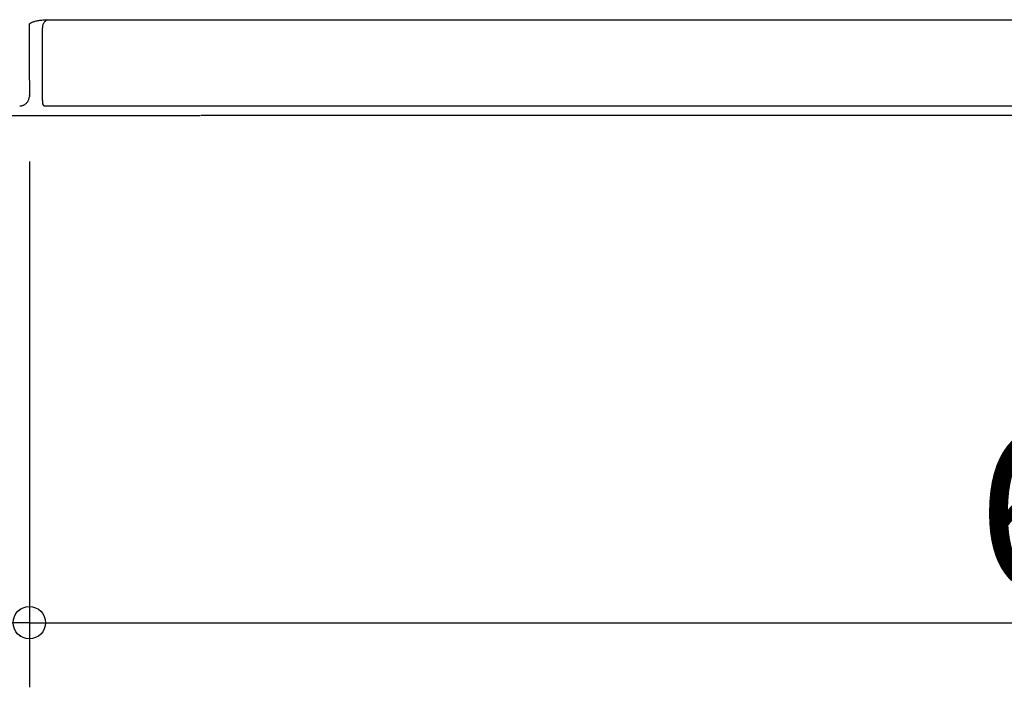
# Model space of a CAD drawing. Extents: x -509 to 1024, y -432 to 552.
# Drawn here: x -353 to -48, y -432 to -225 of the extents above; entities that cross this region are included whole.
import ezdxf

# ---------------------------------------------------------------- set-up
doc = ezdxf.new("R2010")
doc.units = 0
doc.header["$LTSCALE"] = 20
doc.header["$MEASUREMENT"] = 0
doc.header["$PDMODE"] = 3
doc.header["$PDSIZE"] = -2
doc.layers.get('0').update_dxf_attribs({"linetype": 'CONTINUOUS'})
doc.layers.get('DEFPOINTS').update_dxf_attribs({"linetype": 'CONTINUOUS'})
for name, color, linetype in [('DETAIL', 5, 'CONTINUOUS'), ('OUTLINE', 3, 'CONTINUOUS'), ('SIZE', 32, 'CONTINUOUS')]:
    doc.layers.add(name, color=color, linetype=linetype)
doc.styles.get("Standard").update_dxf_attribs({"font": 'SIMPLEX', "width": 0.9, "bigfont": 'BIGFONT'})
doc.dimstyles.get("Standard").update_dxf_attribs({"dimtxt": 0.18, "dimasz": 0.18, "dimexe": 0.18, "dimexo": 0.0625, "dimgap": 0.09, "dimtad": 0, "dimtih": 1, "dimtoh": 1, "dimdec": 4, "dimzin": 0, "dimdsep": 46, "dimtxsty": 'STANDARD', "dimcen": 0.09, "dimadec": 0, "dimazin": 0, "dimtfac": 1, "dimtdec": 4, "dimtofl": 0, "dimtmove": 0, "dimatfit": 3, "dimfxl": 1, "dimtolj": 1, "dimtzin": 0, "dimarcsym": 0})

# ---------------------------------------------------------------- blocks, each defined once
blk = doc.blocks.new('_ORIGIN')
at = {"color": 0, "linetype": 'ByBlock'}
blk.add_line((0, 0), (-1, 0), dxfattribs=at)
blk.add_circle((0, 0), 0.5, dxfattribs=at)
blk = doc.blocks.new('*D90')
at = {"layer": 'DEFPOINTS', "color": 0, "linetype": 'Continuous', "transparency": 16777216}
for p in [(-350.08, -249.26), (-399.7, -253.1), (-350.08, -412.05)]:
    blk.add_point(p, dxfattribs=at)
at = {"layer": 'SIZE', "color": 0, "linetype": 'Continuous', "lineweight": -2, "transparency": 16777216}
for p, q in [((-350.08, -269.26), (-350.08, -432.05)), ((-399.7, -273.1), (-399.7, -432.05)), ((-399.7, -412.05), (-509.08, -412.05)), ((-360.08, -412.05), (-389.7, -412.05))]:
    blk.add_line(p, q, dxfattribs=at)
at = {"layer": 'SIZE', "color": 0, "linetype": 'Continuous', "lineweight": -2, "transparency": 16777216, "xscale": 10, "yscale": 10, "zscale": 10, "rotation": 180}
blk.add_blockref('_ORIGIN', (-399.7, -412.05), dxfattribs=at)
at = {"layer": 'SIZE', "color": 0, "linetype": 'Continuous', "lineweight": -2, "transparency": 16777216, "xscale": 10, "yscale": 10, "zscale": 10}
blk.add_blockref('_ORIGIN', (-350.08, -412.05), dxfattribs=at)
at = {"layer": 'SIZE', "color": 0, "linetype": 'Continuous', "transparency": 16777216, "insert": (-462.65, -377.05), "char_height": 50, "attachment_point": 5}
blk.add_mtext('\\A1;50', dxfattribs=at)
blk = doc.blocks.new('*D92')
at = {"layer": 'DEFPOINTS', "color": 0, "linetype": 'Continuous', "transparency": 16777216}
for p in [(-350.09, -249.3), (350.1, -249.07), (350.1, -412.05)]:
    blk.add_point(p, dxfattribs=at)
at = {"layer": 'SIZE', "color": 0, "linetype": 'Continuous', "lineweight": -2, "transparency": 16777216}
for p, q in [((-350.09, -269.3), (-350.09, -432.05)), ((350.1, -269.07), (350.1, -432.05)), ((-340.09, -412.05), (340.1, -412.05))]:
    blk.add_line(p, q, dxfattribs=at)
at = {"layer": 'SIZE', "color": 0, "linetype": 'Continuous', "lineweight": -2, "transparency": 16777216, "xscale": 10, "yscale": 10, "zscale": 10, "rotation": 180}
blk.add_blockref('_ORIGIN', (-350.09, -412.05), dxfattribs=at)
at = {"layer": 'SIZE', "color": 0, "linetype": 'Continuous', "lineweight": -2, "transparency": 16777216, "xscale": 10, "yscale": 10, "zscale": 10}
blk.add_blockref('_ORIGIN', (350.1, -412.05), dxfattribs=at)
at = {"layer": 'SIZE', "color": 0, "linetype": 'Continuous', "transparency": 16777216, "insert": (0.01, -377.05), "char_height": 50, "attachment_point": 5}
blk.add_mtext('\\A1;699', dxfattribs=at)

msp = doc.modelspace()

# ---------------------------------------------------------------- linework, layer by layer
at = {"layer": 'DETAIL', "color": 5, "linetype": 'Continuous'}
for p, q in [((-347.18, -225.61), (-346.87, -225.57)), ((-346.87, -225.57), (-346.54, -225.52)), ((-346.54, -225.52), (-346.19, -225.49)), ((-346.19, -225.49), (-345.84, -225.46)), ((-345.84, -225.46), (-345.47, -225.43)), ((-345.47, -225.43), (-345.09, -225.41)), ((-345.09, -225.41), (-344.87, -225.41)), ((-344.87, -225.41), (-344.68, -225.4)), ((-344.66, -225.5), (-344.86, -225.63)), ((-344.68, -225.4), (-344.5, -225.4)), ((-344.49, -225.4), (-344.66, -225.5)), ((-344.52, -225.42), (-344.55, -225.44)), ((-344.55, -225.44), (-344.55, -225.44)), ((-344.5, -225.4), (-344.31, -225.4)), ((-344.31, -225.4), (-344.09, -225.39)), ((-344.09, -225.39), (345.6, -225.39)), ((-350.1, -226.76), (-350.08, -226.74)), ((-350.1, -226.9), (-350.1, -238.52)), ((-350.08, -226.74), (-350.05, -226.7)), ((-350.05, -226.7), (-350, -226.65)), ((-350, -226.65), (-349.93, -226.6)), ((-349.93, -226.6), (-349.89, -226.56)), ((-349.89, -226.56), (-349.85, -226.53)), ((-349.85, -226.53), (-349.76, -226.47)), ((-349.76, -226.47), (-349.66, -226.4)), ((-349.66, -226.4), (-349.54, -226.34)), ((-349.54, -226.34), (-349.4, -226.27)), ((-349.4, -226.27), (-349.25, -226.19)), ((-349.25, -226.19), (-349.09, -226.12)), ((-349.09, -226.12), (-348.91, -226.05)), ((-348.91, -226.05), (-348.71, -225.98)), ((-348.71, -225.98), (-348.5, -225.91)), ((-348.5, -225.91), (-348.27, -225.85)), ((-348.27, -225.85), (-348.02, -225.78)), ((-348.02, -225.78), (-347.76, -225.72)), ((-347.76, -225.72), (-347.48, -225.67)), ((-347.48, -225.67), (-347.18, -225.61)), ((-345.99, -227.46), (-346, -227.91)), ((-346, -227.93), (-346, -227.91)), ((-346, -250.42), (-346, -227.92)), ((-345.98, -227.28), (-345.99, -227.44)), ((-345.99, -227.44), (-345.99, -227.46)), ((-345.95, -227.1), (-345.98, -227.28)), ((-345.9, -226.93), (-345.95, -227.1)), ((-345.84, -226.75), (-345.9, -226.93)), ((-345.75, -226.58), (-345.84, -226.75)), ((-345.65, -226.41), (-345.75, -226.58)), ((-345.52, -226.24), (-345.65, -226.41)), ((-345.38, -226.08), (-345.52, -226.24)), ((-345.22, -225.92), (-345.38, -226.08)), ((-345.05, -225.77), (-345.22, -225.92)), ((-344.86, -225.63), (-345.05, -225.77)), ((-350.1, -238.52), (-350.1, -239.82)), ((-350.1, -239.81), (-350.08, -248.58)), ((-350.1, -239.84), (-350.1, -243.02)), ((-350.27, -250.13), (-350.2, -249.92)), ((-350.2, -249.92), (-350.14, -249.7)), ((-350.14, -249.7), (-350.11, -249.48)), ((-350.11, -249.48), (-350.08, -249.26)), ((-350.08, -248.58), (-350.08, -248.8)), ((-350.08, -248.85), (-350.08, -249.26)), ((-346, -249.24), (-346, -249.23)), ((-353.08, -252.1), (-353.02, -252.1)), ((-353.02, -252.1), (-352.82, -252.09)), ((-352.82, -252.09), (-352.61, -252.06)), ((-352.61, -252.06), (-352.41, -252.02)), ((-352.41, -252.02), (-352.21, -251.97)), ((-352.21, -251.97), (-352.02, -251.9)), ((-352.02, -251.9), (-351.82, -251.82)), ((-351.82, -251.82), (-351.64, -251.72)), ((-351.64, -251.72), (-351.46, -251.62)), ((-351.46, -251.62), (-351.28, -251.49)), ((-351.28, -251.49), (-351.12, -251.36)), ((-351.12, -251.36), (-350.96, -251.22)), ((-350.96, -251.22), (-350.82, -251.06)), ((-350.82, -251.06), (-350.68, -250.89)), ((-350.68, -250.89), (-350.56, -250.71)), ((-350.56, -250.71), (-350.45, -250.52)), ((-350.45, -250.52), (-350.35, -250.33)), ((-350.35, -250.33), (-350.27, -250.13)), ((-346, -250.42), (-345.98, -251.3)), ((-345.98, -251.3), (-345.98, -251.31)), ((-345.98, -251.31), (-345.98, -251.36)), ((-345.98, -251.36), (-345.97, -251.41)), ((-345.97, -251.41), (-345.96, -251.46)), ((-345.96, -251.46), (-345.95, -251.51)), ((-345.95, -251.51), (-345.94, -251.55)), ((-345.94, -251.55), (-345.92, -251.59)), ((-345.92, -251.59), (-345.9, -251.64)), ((-345.9, -251.64), (-345.88, -251.68)), ((-345.88, -251.68), (-345.86, -251.71)), ((-345.86, -251.71), (-345.83, -251.75)), ((-345.83, -251.75), (-345.81, -251.79)), ((-345.81, -251.79), (-345.78, -251.82)), ((-345.78, -251.82), (-345.75, -251.85)), ((-345.75, -251.85), (-345.72, -251.88)), ((-345.72, -251.88), (-345.69, -251.91)), ((-345.69, -251.91), (-345.65, -251.93)), ((-345.65, -251.93), (-345.62, -251.95)), ((-345.62, -251.95), (-345.59, -251.97)), ((-345.59, -251.97), (-345.55, -251.99)), ((-345.55, -251.99), (-345.52, -252.01)), ((-345.52, -252.01), (-345.49, -252.02)), ((-345.49, -252.02), (-345.45, -252.04)), ((-345.45, -252.04), (-345.42, -252.05)), ((-345.42, -252.05), (-345.39, -252.06)), ((-345.39, -252.06), (-345.36, -252.06)), ((-345.36, -252.06), (-345.33, -252.07)), ((-345.33, -252.07), (-345.3, -252.08)), ((-345.3, -252.08), (-345.28, -252.08)), ((-345.28, -252.08), (-345.25, -252.08)), ((-345.25, -252.08), (-345.23, -252.09)), ((-345.23, -252.09), (-345.2, -252.09)), ((-345.2, -252.09), (-345.17, -252.09)), ((-345.17, -252.09), (-345.14, -252.09)), ((-345.14, -252.09), (-345.13, -252.09)), ((-345.13, -252.09), (-345.09, -252.09)), ((-345.09, -252.09), (-1.91, -252.09)), ((-397.7, -255.1), (-297.2, -255.1)), ((276.1, -255.1), (-297, -255.1))]:
    msp.add_line(p, q, dxfattribs=at)
for centre, radius, start, end in [((-348.49, -226.86), 1.61, 176.4832, 180.4525), ((-348.43, -226.86), 1.67, 180.4488, 181.1046), ((-345.09, -227.48), 0.905, 174.7414, 176.2168), ((-345.09, -227.48), 0.9, 176.2163, 178.9936), ((-353.14, -249.06), 3.07, 355.6088, 356.3302), ((-353.87, -248.84), 3.79, 359.9249, 0.632), ((-345.18, -251.28), 0.799, 181.0152, 188.0523), ((-345.18, -251.28), 0.802, 188.0427, 195.6862), ((-345.18, -251.28), 0.802, 195.7333, 210.6203)]:
    msp.add_arc(centre, radius, start, end, dxfattribs=at)
at = {"layer": 'OUTLINE', "color": 3, "linetype": 'Continuous'}
for p, q in [((-397.7, -255.1), (-297.2, -255.1)), ((276.1, -255.1), (-297, -255.1))]:
    msp.add_line(p, q, dxfattribs=at)

# ---------------------------------------------------------------- dimensions: what is measured, and where the dimension line sits
at = {"layer": 'SIZE', "linetype": 'Continuous'}
dim = msp.add_linear_dim(base=(-350.08, -412.05), p1=(-399.7, -253.1), p2=(-350.08, -249.26), dimstyle='STANDARD', override={"dimtxt": 50, "dimasz": 10, "dimexe": 20, "dimexo": 20, "dimgap": 10, "dimtad": 1, "dimtih": 0, "dimtoh": 0, "dimdec": 0, "dimzin": 8, "dimblk": 'ORIGIN', "dimcen": 0.082, "dimtdec": 0, "dimtofl": 1, "dimldrblk": 'ORIGIN'}, dxfattribs=at)
dim.commit()
dim.dimension.update_dxf_attribs({"geometry": '*D90', "text_midpoint": (-462.65, -412.05), "dimtype": 160})
dim = msp.add_linear_dim(base=(350.1, -412.05), p1=(-350.09, -249.3), p2=(350.1, -249.07), text='699', dimstyle='STANDARD', override={"dimtxt": 50, "dimasz": 10, "dimexe": 20, "dimexo": 20, "dimgap": 10, "dimtad": 1, "dimtih": 0, "dimtoh": 0, "dimdec": 0, "dimzin": 8, "dimblk": 'ORIGIN', "dimcen": 0.082, "dimtdec": 0, "dimtofl": 1, "dimldrblk": 'ORIGIN'}, dxfattribs=at)
dim.commit()
dim.dimension.update_dxf_attribs({"geometry": '*D92', "text_midpoint": (0.01, -377.05)})

doc.saveas('drawing.dxf')
